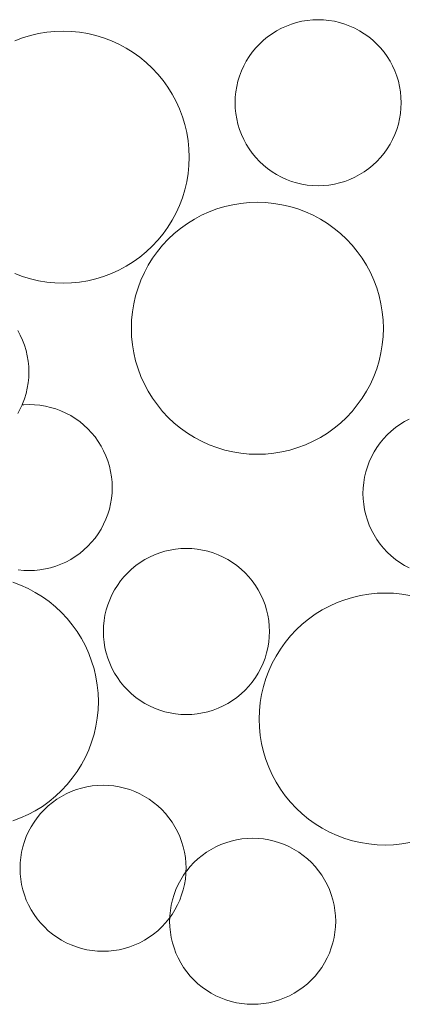
# Model space of a CAD drawing. Units: millimetres. Extents: x -141 to 909, y 178 to 1663.
# Drawn here: x 257 to 278, y 1072 to 1128 of the extents above; entities that cross this region are included whole.
import ezdxf

# ---------------------------------------------------------------- set-up
doc = ezdxf.new("R2010")
doc.units = ezdxf.units.MM
doc.layers.add('Singeli', color=7, linetype='Continuous', lineweight=5)

msp = doc.modelspace()

# ---------------------------------------------------------------- linework, layer by layer
at = {"layer": 'Singeli'}
for p, q in [((272.219, 1127.593), (272.519, 1127.662)), ((272.519, 1127.662), (272.823, 1127.713)), ((272.823, 1127.713), (273.129, 1127.743)), ((273.129, 1127.743), (273.436, 1127.753)), ((273.436, 1127.753), (273.744, 1127.743)), ((273.744, 1127.743), (274.05, 1127.713)), ((274.05, 1127.713), (274.354, 1127.662)), ((274.354, 1127.662), (274.653, 1127.593)), ((258.527, 1127.085), (258.994, 1127.101)), ((258.994, 1127.101), (259.46, 1127.085)), ((270.824, 1126.96), (271.085, 1127.123)), ((271.085, 1127.123), (271.357, 1127.268)), ((271.357, 1127.268), (271.637, 1127.395)), ((271.637, 1127.395), (271.925, 1127.503)), ((271.925, 1127.503), (272.219, 1127.593)), ((274.653, 1127.593), (274.948, 1127.503)), ((274.948, 1127.503), (275.236, 1127.395)), ((275.236, 1127.395), (275.516, 1127.268)), ((275.516, 1127.268), (275.788, 1127.123)), ((275.788, 1127.123), (276.049, 1126.96)), ((256.263, 1126.557), (256.7, 1126.722)), ((256.7, 1126.722), (257.146, 1126.857)), ((257.146, 1126.857), (257.601, 1126.963)), ((257.601, 1126.963), (258.062, 1127.04)), ((258.062, 1127.04), (258.527, 1127.085)), ((259.46, 1127.085), (259.925, 1127.04)), ((259.925, 1127.04), (260.386, 1126.963)), ((260.386, 1126.963), (260.841, 1126.857)), ((260.841, 1126.857), (261.287, 1126.722)), ((261.287, 1126.722), (261.724, 1126.557)), ((261.724, 1126.557), (262.15, 1126.365)), ((270.111, 1126.375), (270.336, 1126.586)), ((270.336, 1126.586), (270.574, 1126.781)), ((270.574, 1126.781), (270.824, 1126.96)), ((276.049, 1126.96), (276.299, 1126.781)), ((276.299, 1126.781), (276.537, 1126.586)), ((276.537, 1126.586), (276.761, 1126.375)), ((262.15, 1126.365), (262.562, 1126.144)), ((262.562, 1126.144), (262.958, 1125.898)), ((269.706, 1125.913), (269.901, 1126.151)), ((269.901, 1126.151), (270.111, 1126.375)), ((276.761, 1126.375), (276.972, 1126.151)), ((276.972, 1126.151), (277.167, 1125.913)), ((262.958, 1125.898), (263.338, 1125.626)), ((263.338, 1125.626), (263.699, 1125.33)), ((269.364, 1125.402), (269.526, 1125.663)), ((269.526, 1125.663), (269.706, 1125.913)), ((277.167, 1125.913), (277.346, 1125.663)), ((277.346, 1125.663), (277.509, 1125.402)), ((263.699, 1125.33), (264.04, 1125.01)), ((264.04, 1125.01), (264.359, 1124.67)), ((269.092, 1124.85), (269.219, 1125.13)), ((269.219, 1125.13), (269.364, 1125.402)), ((277.509, 1125.402), (277.654, 1125.13)), ((277.654, 1125.13), (277.781, 1124.85)), ((264.359, 1124.67), (264.655, 1124.309)), ((264.655, 1124.309), (264.927, 1123.929)), ((268.894, 1124.267), (268.983, 1124.562)), ((268.983, 1124.562), (269.092, 1124.85)), ((277.781, 1124.85), (277.889, 1124.562)), ((277.889, 1124.562), (277.979, 1124.267)), ((264.927, 1123.929), (265.174, 1123.532)), ((268.774, 1123.664), (268.824, 1123.968)), ((268.824, 1123.968), (268.894, 1124.267)), ((277.979, 1124.267), (278.048, 1123.968)), ((278.048, 1123.968), (278.099, 1123.664)), ((265.174, 1123.532), (265.394, 1123.121)), ((268.734, 1123.05), (268.744, 1123.358)), ((268.744, 1123.358), (268.774, 1123.664)), ((278.099, 1123.664), (278.129, 1123.358)), ((278.129, 1123.358), (278.139, 1123.05)), ((265.394, 1123.121), (265.587, 1122.695)), ((265.587, 1122.695), (265.751, 1122.258)), ((268.744, 1122.743), (268.734, 1123.05)), ((268.774, 1122.437), (268.744, 1122.743)), ((278.129, 1122.743), (278.099, 1122.437)), ((278.139, 1123.05), (278.129, 1122.743)), ((265.751, 1122.258), (265.887, 1121.811)), ((268.824, 1122.133), (268.774, 1122.437)), ((268.894, 1121.833), (268.824, 1122.133)), ((278.048, 1122.133), (277.979, 1121.833)), ((278.099, 1122.437), (278.048, 1122.133)), ((265.887, 1121.811), (265.993, 1121.356)), ((268.983, 1121.539), (268.894, 1121.833)), ((269.092, 1121.251), (268.983, 1121.539)), ((277.889, 1121.539), (277.781, 1121.251)), ((277.979, 1121.833), (277.889, 1121.539)), ((265.993, 1121.356), (266.069, 1120.896)), ((269.219, 1120.97), (269.092, 1121.251)), ((269.364, 1120.699), (269.219, 1120.97)), ((277.654, 1120.97), (277.509, 1120.699)), ((277.781, 1121.251), (277.654, 1120.97)), ((266.069, 1120.896), (266.115, 1120.431)), ((266.115, 1120.431), (266.13, 1119.964)), ((269.526, 1120.438), (269.364, 1120.699)), ((269.706, 1120.188), (269.526, 1120.438)), ((277.346, 1120.438), (277.167, 1120.188)), ((277.509, 1120.699), (277.346, 1120.438)), ((266.13, 1119.964), (266.115, 1119.497)), ((269.901, 1119.95), (269.706, 1120.188)), ((270.111, 1119.725), (269.901, 1119.95)), ((276.972, 1119.95), (276.761, 1119.725)), ((277.167, 1120.188), (276.972, 1119.95)), ((266.115, 1119.497), (266.069, 1119.033)), ((270.336, 1119.515), (270.111, 1119.725)), ((270.574, 1119.32), (270.336, 1119.515)), ((270.824, 1119.14), (270.574, 1119.32)), ((276.299, 1119.32), (276.049, 1119.14)), ((276.537, 1119.515), (276.299, 1119.32)), ((276.761, 1119.725), (276.537, 1119.515)), ((266.069, 1119.033), (265.993, 1118.572)), ((271.085, 1118.978), (270.824, 1119.14)), ((271.357, 1118.833), (271.085, 1118.978)), ((271.637, 1118.706), (271.357, 1118.833)), ((275.516, 1118.833), (275.236, 1118.706)), ((275.788, 1118.978), (275.516, 1118.833)), ((276.049, 1119.14), (275.788, 1118.978)), ((265.993, 1118.572), (265.887, 1118.117)), ((271.925, 1118.597), (271.637, 1118.706)), ((272.219, 1118.508), (271.925, 1118.597)), ((272.519, 1118.438), (272.219, 1118.508)), ((272.823, 1118.388), (272.519, 1118.438)), ((273.129, 1118.358), (272.823, 1118.388)), ((273.436, 1118.348), (273.129, 1118.358)), ((273.744, 1118.358), (273.436, 1118.348)), ((274.05, 1118.388), (273.744, 1118.358)), ((274.354, 1118.438), (274.05, 1118.388)), ((274.653, 1118.508), (274.354, 1118.438)), ((274.948, 1118.597), (274.653, 1118.508)), ((275.236, 1118.706), (274.948, 1118.597)), ((265.751, 1117.67), (265.587, 1117.233)), ((265.887, 1118.117), (265.751, 1117.67)), ((265.587, 1117.233), (265.394, 1116.808)), ((267.7, 1117.031), (268.147, 1117.166)), ((268.147, 1117.166), (268.602, 1117.272)), ((268.602, 1117.272), (269.063, 1117.349)), ((269.063, 1117.349), (269.527, 1117.394)), ((269.527, 1117.394), (269.994, 1117.41)), ((269.994, 1117.41), (270.461, 1117.394)), ((270.461, 1117.394), (270.926, 1117.349)), ((270.926, 1117.349), (271.386, 1117.272)), ((271.386, 1117.272), (271.841, 1117.166)), ((271.841, 1117.166), (272.288, 1117.031)), ((265.394, 1116.808), (265.174, 1116.396)), ((266.426, 1116.454), (266.838, 1116.674)), ((266.838, 1116.674), (267.263, 1116.866)), ((267.263, 1116.866), (267.7, 1117.031)), ((272.288, 1117.031), (272.725, 1116.866)), ((272.725, 1116.866), (273.15, 1116.674)), ((273.15, 1116.674), (273.562, 1116.454)), ((264.927, 1115.999), (264.655, 1115.62)), ((265.174, 1116.396), (264.927, 1115.999)), ((265.289, 1115.639), (265.65, 1115.935)), ((265.65, 1115.935), (266.029, 1116.207)), ((266.029, 1116.207), (266.426, 1116.454)), ((273.562, 1116.454), (273.959, 1116.207)), ((273.959, 1116.207), (274.338, 1115.935)), ((274.338, 1115.935), (274.699, 1115.639)), ((264.655, 1115.62), (264.359, 1115.259)), ((264.948, 1115.319), (265.289, 1115.639)), ((274.699, 1115.639), (275.04, 1115.319)), ((264.04, 1114.918), (263.699, 1114.599)), ((264.359, 1115.259), (264.04, 1114.918)), ((264.332, 1114.618), (264.629, 1114.979)), ((264.629, 1114.979), (264.948, 1115.319)), ((275.04, 1115.319), (275.359, 1114.979)), ((275.359, 1114.979), (275.656, 1114.618)), ((263.338, 1114.302), (262.958, 1114.03)), ((263.699, 1114.599), (263.338, 1114.302)), ((264.06, 1114.238), (264.332, 1114.618)), ((275.656, 1114.618), (275.928, 1114.238)), ((262.562, 1113.784), (262.15, 1113.564)), ((262.958, 1114.03), (262.562, 1113.784)), ((263.594, 1113.43), (263.814, 1113.841)), ((263.814, 1113.841), (264.06, 1114.238)), ((275.928, 1114.238), (276.174, 1113.841)), ((276.174, 1113.841), (276.394, 1113.43)), ((256.7, 1113.206), (256.263, 1113.371)), ((257.146, 1113.071), (256.7, 1113.206)), ((261.287, 1113.206), (260.841, 1113.071)), ((261.724, 1113.371), (261.287, 1113.206)), ((262.15, 1113.564), (261.724, 1113.371)), ((263.401, 1113.004), (263.594, 1113.43)), ((276.394, 1113.43), (276.587, 1113.004)), ((257.601, 1112.965), (257.146, 1113.071)), ((258.062, 1112.889), (257.601, 1112.965)), ((258.527, 1112.843), (258.062, 1112.889)), ((258.994, 1112.828), (258.527, 1112.843)), ((259.46, 1112.843), (258.994, 1112.828)), ((259.925, 1112.889), (259.46, 1112.843)), ((260.386, 1112.965), (259.925, 1112.889)), ((260.841, 1113.071), (260.386, 1112.965)), ((263.236, 1112.567), (263.401, 1113.004)), ((276.587, 1113.004), (276.752, 1112.567)), ((262.995, 1111.665), (263.101, 1112.12)), ((263.101, 1112.12), (263.236, 1112.567)), ((276.752, 1112.567), (276.887, 1112.12)), ((276.887, 1112.12), (276.993, 1111.665)), ((262.919, 1111.205), (262.995, 1111.665)), ((276.993, 1111.665), (277.069, 1111.205)), ((262.873, 1110.74), (262.919, 1111.205)), ((277.069, 1111.205), (277.115, 1110.74)), ((262.858, 1110.273), (262.873, 1110.74)), ((277.115, 1110.74), (277.13, 1110.273)), ((256.422, 1110.149), (256.567, 1109.878)), ((256.567, 1109.878), (256.694, 1109.598)), ((262.873, 1109.806), (262.858, 1110.273)), ((262.919, 1109.342), (262.873, 1109.806)), ((277.115, 1109.806), (277.069, 1109.342)), ((277.13, 1110.273), (277.115, 1109.806)), ((256.694, 1109.598), (256.802, 1109.31)), ((256.802, 1109.31), (256.892, 1109.015)), ((262.995, 1108.881), (262.919, 1109.342)), ((277.069, 1109.342), (276.993, 1108.881)), ((256.892, 1109.015), (256.961, 1108.715)), ((256.961, 1108.715), (257.012, 1108.412)), ((263.101, 1108.426), (262.995, 1108.881)), ((276.993, 1108.881), (276.887, 1108.426)), ((257.012, 1108.412), (257.042, 1108.106)), ((263.236, 1107.979), (263.101, 1108.426)), ((276.887, 1108.426), (276.752, 1107.979)), ((257.042, 1108.106), (257.052, 1107.798)), ((257.052, 1107.798), (257.042, 1107.491)), ((263.401, 1107.542), (263.236, 1107.979)), ((276.752, 1107.979), (276.587, 1107.542)), ((257.012, 1107.184), (256.961, 1106.881)), ((257.042, 1107.491), (257.012, 1107.184)), ((263.594, 1107.117), (263.401, 1107.542)), ((263.814, 1106.705), (263.594, 1107.117)), ((276.394, 1107.117), (276.174, 1106.705)), ((276.587, 1107.542), (276.394, 1107.117)), ((256.892, 1106.581), (256.802, 1106.287)), ((256.961, 1106.881), (256.892, 1106.581)), ((264.06, 1106.308), (263.814, 1106.705)), ((276.174, 1106.705), (275.928, 1106.308)), ((256.666, 1105.937), (256.567, 1105.718)), ((256.694, 1105.999), (256.666, 1105.937)), ((256.666, 1105.937), (256.762, 1105.946)), ((256.802, 1106.287), (256.694, 1105.999)), ((256.762, 1105.946), (257.07, 1105.956)), ((257.07, 1105.956), (257.377, 1105.946)), ((257.377, 1105.946), (257.683, 1105.916)), ((257.683, 1105.916), (257.987, 1105.866)), ((264.332, 1105.929), (264.06, 1106.308)), ((264.629, 1105.568), (264.332, 1105.929)), ((275.656, 1105.929), (275.359, 1105.568)), ((275.928, 1106.308), (275.656, 1105.929)), ((256.567, 1105.718), (256.422, 1105.447)), ((257.987, 1105.866), (258.287, 1105.796)), ((258.287, 1105.796), (258.581, 1105.707)), ((258.581, 1105.707), (258.869, 1105.598)), ((258.869, 1105.598), (259.15, 1105.471)), ((259.15, 1105.471), (259.421, 1105.326)), ((264.948, 1105.227), (264.629, 1105.568)), ((275.359, 1105.568), (275.04, 1105.227)), ((259.421, 1105.326), (259.682, 1105.164)), ((259.682, 1105.164), (259.932, 1104.985)), ((259.932, 1104.985), (260.17, 1104.789)), ((260.17, 1104.789), (260.395, 1104.579)), ((265.289, 1104.908), (264.948, 1105.227)), ((265.65, 1104.612), (265.289, 1104.908)), ((274.699, 1104.908), (274.338, 1104.612)), ((275.04, 1105.227), (274.699, 1104.908)), ((277.817, 1104.648), (278.067, 1104.827)), ((278.067, 1104.827), (278.329, 1104.99)), ((278.329, 1104.99), (278.6, 1105.135)), ((260.395, 1104.579), (260.605, 1104.354)), ((260.605, 1104.354), (260.8, 1104.117)), ((266.029, 1104.34), (265.65, 1104.612)), ((266.426, 1104.093), (266.029, 1104.34)), ((273.959, 1104.34), (273.562, 1104.093)), ((274.338, 1104.612), (273.959, 1104.34)), ((277.144, 1104.018), (277.355, 1104.243)), ((277.355, 1104.243), (277.579, 1104.453)), ((277.579, 1104.453), (277.817, 1104.648)), ((260.8, 1104.117), (260.98, 1103.866)), ((260.98, 1103.866), (261.142, 1103.605)), ((266.838, 1103.873), (266.426, 1104.093)), ((267.263, 1103.68), (266.838, 1103.873)), ((267.7, 1103.516), (267.263, 1103.68)), ((272.725, 1103.68), (272.288, 1103.516)), ((273.15, 1103.873), (272.725, 1103.68)), ((273.562, 1104.093), (273.15, 1103.873)), ((276.77, 1103.53), (276.949, 1103.78)), ((276.949, 1103.78), (277.144, 1104.018)), ((261.142, 1103.605), (261.287, 1103.334)), ((261.287, 1103.334), (261.414, 1103.053)), ((268.147, 1103.38), (267.7, 1103.516)), ((268.602, 1103.274), (268.147, 1103.38)), ((269.063, 1103.198), (268.602, 1103.274)), ((269.527, 1103.152), (269.063, 1103.198)), ((269.994, 1103.137), (269.527, 1103.152)), ((270.461, 1103.152), (269.994, 1103.137)), ((270.926, 1103.198), (270.461, 1103.152)), ((271.386, 1103.274), (270.926, 1103.198)), ((271.841, 1103.38), (271.386, 1103.274)), ((272.288, 1103.516), (271.841, 1103.38)), ((276.462, 1102.997), (276.607, 1103.269)), ((276.607, 1103.269), (276.77, 1103.53)), ((261.414, 1103.053), (261.523, 1102.765)), ((261.523, 1102.765), (261.612, 1102.471)), ((276.227, 1102.429), (276.335, 1102.717)), ((276.335, 1102.717), (276.462, 1102.997)), ((261.612, 1102.471), (261.682, 1102.171)), ((261.682, 1102.171), (261.732, 1101.868)), ((276.068, 1101.835), (276.138, 1102.135)), ((276.138, 1102.135), (276.227, 1102.429)), ((261.732, 1101.868), (261.762, 1101.561)), ((261.762, 1101.561), (261.772, 1101.254)), ((275.988, 1101.225), (276.018, 1101.531)), ((276.018, 1101.531), (276.068, 1101.835)), ((261.762, 1100.946), (261.732, 1100.64)), ((261.772, 1101.254), (261.762, 1100.946)), ((275.977, 1100.918), (275.988, 1101.225)), ((275.988, 1100.61), (275.977, 1100.918)), ((261.682, 1100.337), (261.612, 1100.037)), ((261.732, 1100.64), (261.682, 1100.337)), ((276.018, 1100.304), (275.988, 1100.61)), ((261.612, 1100.037), (261.523, 1099.742)), ((276.068, 1100), (276.018, 1100.304)), ((276.138, 1099.7), (276.068, 1100)), ((261.414, 1099.454), (261.287, 1099.174)), ((261.523, 1099.742), (261.414, 1099.454)), ((276.227, 1099.406), (276.138, 1099.7)), ((276.335, 1099.118), (276.227, 1099.406)), ((261.142, 1098.903), (260.98, 1098.641)), ((261.287, 1099.174), (261.142, 1098.903)), ((276.462, 1098.838), (276.335, 1099.118)), ((276.607, 1098.566), (276.462, 1098.838)), ((260.605, 1098.153), (260.395, 1097.929)), ((260.8, 1098.391), (260.605, 1098.153)), ((260.98, 1098.641), (260.8, 1098.391)), ((276.77, 1098.305), (276.607, 1098.566)), ((276.949, 1098.055), (276.77, 1098.305)), ((260.17, 1097.718), (259.932, 1097.523)), ((260.395, 1097.929), (260.17, 1097.718)), ((264.175, 1097.445), (264.463, 1097.553)), ((264.463, 1097.553), (264.757, 1097.643)), ((264.757, 1097.643), (265.057, 1097.713)), ((265.057, 1097.713), (265.36, 1097.763)), ((265.36, 1097.763), (265.667, 1097.793)), ((265.667, 1097.793), (265.974, 1097.803)), ((265.974, 1097.803), (266.282, 1097.793)), ((266.282, 1097.793), (266.588, 1097.763)), ((266.588, 1097.763), (266.891, 1097.713)), ((266.891, 1097.713), (267.191, 1097.643)), ((267.191, 1097.643), (267.486, 1097.553)), ((267.486, 1097.553), (267.774, 1097.445)), ((277.144, 1097.817), (276.949, 1098.055)), ((277.355, 1097.592), (277.144, 1097.817)), ((277.579, 1097.382), (277.355, 1097.592)), ((259.15, 1097.036), (258.869, 1096.909)), ((259.421, 1097.181), (259.15, 1097.036)), ((259.682, 1097.344), (259.421, 1097.181)), ((259.932, 1097.523), (259.682, 1097.344)), ((263.111, 1096.831), (263.362, 1097.01)), ((263.362, 1097.01), (263.623, 1097.173)), ((263.623, 1097.173), (263.894, 1097.318)), ((263.894, 1097.318), (264.175, 1097.445)), ((267.774, 1097.445), (268.054, 1097.318)), ((268.054, 1097.318), (268.325, 1097.173)), ((268.325, 1097.173), (268.587, 1097.01)), ((268.587, 1097.01), (268.837, 1096.831)), ((277.817, 1097.187), (277.579, 1097.382)), ((278.067, 1097.008), (277.817, 1097.187)), ((278.329, 1096.845), (278.067, 1097.008)), ((256.762, 1096.562), (256.456, 1096.592)), ((257.07, 1096.551), (256.762, 1096.562)), ((257.377, 1096.562), (257.07, 1096.551)), ((257.683, 1096.592), (257.377, 1096.562)), ((257.987, 1096.642), (257.683, 1096.592)), ((258.287, 1096.712), (257.987, 1096.642)), ((258.581, 1096.801), (258.287, 1096.712)), ((258.869, 1096.909), (258.581, 1096.801)), ((262.439, 1096.201), (262.649, 1096.426)), ((262.649, 1096.426), (262.874, 1096.636)), ((262.874, 1096.636), (263.111, 1096.831)), ((268.837, 1096.831), (269.075, 1096.636)), ((269.075, 1096.636), (269.299, 1096.426)), ((269.299, 1096.426), (269.51, 1096.201)), ((278.6, 1096.7), (278.329, 1096.845)), ((256.145, 1095.889), (256.582, 1095.724)), ((262.064, 1095.713), (262.243, 1095.963)), ((262.243, 1095.963), (262.439, 1096.201)), ((269.51, 1096.201), (269.705, 1095.963)), ((269.705, 1095.963), (269.884, 1095.713)), ((256.582, 1095.724), (257.008, 1095.532)), ((257.008, 1095.532), (257.419, 1095.311)), ((257.419, 1095.311), (257.816, 1095.065)), ((261.757, 1095.18), (261.902, 1095.452)), ((261.902, 1095.452), (262.064, 1095.713)), ((269.884, 1095.713), (270.046, 1095.452)), ((270.046, 1095.452), (270.192, 1095.18)), ((257.816, 1095.065), (258.196, 1094.793)), ((258.196, 1094.793), (258.557, 1094.497)), ((261.521, 1094.612), (261.63, 1094.9)), ((261.63, 1094.9), (261.757, 1095.18)), ((270.192, 1095.18), (270.319, 1094.9)), ((270.319, 1094.9), (270.427, 1094.612)), ((274.507, 1094.734), (274.944, 1094.898)), ((274.944, 1094.898), (275.391, 1095.034)), ((275.391, 1095.034), (275.845, 1095.14)), ((275.845, 1095.14), (276.306, 1095.216)), ((276.306, 1095.216), (276.771, 1095.262)), ((276.771, 1095.262), (277.238, 1095.277)), ((277.238, 1095.277), (277.704, 1095.262)), ((277.704, 1095.262), (278.169, 1095.216)), ((278.169, 1095.216), (278.63, 1095.14)), ((258.557, 1094.497), (258.897, 1094.177)), ((261.362, 1094.018), (261.432, 1094.318)), ((261.432, 1094.318), (261.521, 1094.612)), ((270.427, 1094.612), (270.516, 1094.318)), ((270.516, 1094.318), (270.586, 1094.018)), ((273.273, 1094.074), (273.669, 1094.321)), ((273.669, 1094.321), (274.081, 1094.541)), ((274.081, 1094.541), (274.507, 1094.734)), ((258.897, 1094.177), (259.217, 1093.836)), ((259.217, 1093.836), (259.513, 1093.475)), ((261.282, 1093.408), (261.312, 1093.714)), ((261.312, 1093.714), (261.362, 1094.018)), ((270.586, 1094.018), (270.636, 1093.714)), ((270.636, 1093.714), (270.666, 1093.408)), ((272.532, 1093.506), (272.893, 1093.802)), ((272.893, 1093.802), (273.273, 1094.074)), ((259.513, 1093.475), (259.785, 1093.096)), ((259.785, 1093.096), (260.032, 1092.699)), ((261.272, 1093.101), (261.282, 1093.408)), ((261.282, 1092.793), (261.272, 1093.101)), ((270.666, 1093.408), (270.676, 1093.101)), ((270.676, 1093.101), (270.666, 1092.793)), ((271.872, 1092.846), (272.191, 1093.187)), ((272.191, 1093.187), (272.532, 1093.506)), ((260.032, 1092.699), (260.252, 1092.287)), ((261.312, 1092.487), (261.282, 1092.793)), ((270.666, 1092.793), (270.636, 1092.487)), ((271.576, 1092.485), (271.872, 1092.846)), ((260.252, 1092.287), (260.444, 1091.862)), ((261.362, 1092.183), (261.312, 1092.487)), ((261.432, 1091.883), (261.362, 1092.183)), ((270.586, 1092.183), (270.516, 1091.883)), ((270.636, 1092.487), (270.586, 1092.183)), ((271.057, 1091.709), (271.304, 1092.105)), ((271.304, 1092.105), (271.576, 1092.485)), ((260.444, 1091.862), (260.609, 1091.425)), ((260.609, 1091.425), (260.744, 1090.978)), ((261.521, 1091.589), (261.432, 1091.883)), ((261.63, 1091.301), (261.521, 1091.589)), ((270.427, 1091.589), (270.319, 1091.301)), ((270.516, 1091.883), (270.427, 1091.589)), ((270.837, 1091.297), (271.057, 1091.709)), ((260.744, 1090.978), (260.851, 1090.523)), ((261.757, 1091.021), (261.63, 1091.301)), ((261.902, 1090.749), (261.757, 1091.021)), ((270.192, 1091.021), (270.046, 1090.749)), ((270.319, 1091.301), (270.192, 1091.021)), ((270.48, 1090.434), (270.644, 1090.871)), ((270.644, 1090.871), (270.837, 1091.297)), ((260.851, 1090.523), (260.927, 1090.063)), ((262.064, 1090.488), (261.902, 1090.749)), ((262.243, 1090.238), (262.064, 1090.488)), ((269.884, 1090.488), (269.705, 1090.238)), ((270.046, 1090.749), (269.884, 1090.488)), ((270.344, 1089.987), (270.48, 1090.434)), ((260.927, 1090.063), (260.972, 1089.598)), ((262.439, 1090), (262.243, 1090.238)), ((262.649, 1089.775), (262.439, 1090)), ((262.874, 1089.565), (262.649, 1089.775)), ((269.299, 1089.775), (269.075, 1089.565)), ((269.51, 1090), (269.299, 1089.775)), ((269.705, 1090.238), (269.51, 1090)), ((270.238, 1089.533), (270.344, 1089.987)), ((260.972, 1089.598), (260.988, 1089.131)), ((263.111, 1089.37), (262.874, 1089.565)), ((263.362, 1089.191), (263.111, 1089.37)), ((263.623, 1089.028), (263.362, 1089.191)), ((268.587, 1089.191), (268.325, 1089.028)), ((268.837, 1089.37), (268.587, 1089.191)), ((269.075, 1089.565), (268.837, 1089.37)), ((270.162, 1089.072), (270.238, 1089.533)), ((260.972, 1088.664), (260.927, 1088.2)), ((260.988, 1089.131), (260.972, 1088.664)), ((263.894, 1088.883), (263.623, 1089.028)), ((264.175, 1088.756), (263.894, 1088.883)), ((264.463, 1088.648), (264.175, 1088.756)), ((264.757, 1088.558), (264.463, 1088.648)), ((267.486, 1088.648), (267.191, 1088.558)), ((267.774, 1088.756), (267.486, 1088.648)), ((268.054, 1088.883), (267.774, 1088.756)), ((268.325, 1089.028), (268.054, 1088.883)), ((270.101, 1088.14), (270.117, 1088.607)), ((270.117, 1088.607), (270.162, 1089.072)), ((260.927, 1088.2), (260.851, 1087.739)), ((265.057, 1088.488), (264.757, 1088.558)), ((265.36, 1088.438), (265.057, 1088.488)), ((265.667, 1088.408), (265.36, 1088.438)), ((265.974, 1088.398), (265.667, 1088.408)), ((266.282, 1088.408), (265.974, 1088.398)), ((266.588, 1088.438), (266.282, 1088.408)), ((266.891, 1088.488), (266.588, 1088.438)), ((267.191, 1088.558), (266.891, 1088.488)), ((270.117, 1087.674), (270.101, 1088.14)), ((260.851, 1087.739), (260.744, 1087.284)), ((270.162, 1087.209), (270.117, 1087.674)), ((260.744, 1087.284), (260.609, 1086.837)), ((270.238, 1086.748), (270.162, 1087.209)), ((260.444, 1086.4), (260.252, 1085.975)), ((260.609, 1086.837), (260.444, 1086.4)), ((270.344, 1086.293), (270.238, 1086.748)), ((260.252, 1085.975), (260.032, 1085.563)), ((270.48, 1085.847), (270.344, 1086.293)), ((270.644, 1085.409), (270.48, 1085.847)), ((260.032, 1085.563), (259.785, 1085.166)), ((270.837, 1084.984), (270.644, 1085.409)), ((259.513, 1084.787), (259.217, 1084.426)), ((259.785, 1085.166), (259.513, 1084.787)), ((271.057, 1084.572), (270.837, 1084.984)), ((259.217, 1084.426), (258.897, 1084.085)), ((259.742, 1084.143), (260.037, 1084.233)), ((260.037, 1084.233), (260.336, 1084.302)), ((260.336, 1084.302), (260.64, 1084.353)), ((260.64, 1084.353), (260.946, 1084.383)), ((260.946, 1084.383), (261.254, 1084.393)), ((261.254, 1084.393), (261.561, 1084.383)), ((261.561, 1084.383), (261.867, 1084.353)), ((261.867, 1084.353), (262.171, 1084.302)), ((262.171, 1084.302), (262.471, 1084.233)), ((262.471, 1084.233), (262.765, 1084.143)), ((271.304, 1084.176), (271.057, 1084.572)), ((271.576, 1083.796), (271.304, 1084.176)), ((258.557, 1083.766), (258.196, 1083.469)), ((258.391, 1083.421), (258.641, 1083.6)), ((258.897, 1084.085), (258.557, 1083.766)), ((258.641, 1083.6), (258.902, 1083.763)), ((258.902, 1083.763), (259.174, 1083.908)), ((259.174, 1083.908), (259.454, 1084.035)), ((259.454, 1084.035), (259.742, 1084.143)), ((262.765, 1084.143), (263.053, 1084.035)), ((263.053, 1084.035), (263.334, 1083.908)), ((263.334, 1083.908), (263.605, 1083.763)), ((263.605, 1083.763), (263.866, 1083.6)), ((263.866, 1083.6), (264.116, 1083.421)), ((271.872, 1083.435), (271.576, 1083.796)), ((257.816, 1083.197), (257.419, 1082.951)), ((258.196, 1083.469), (257.816, 1083.197)), ((257.929, 1083.015), (258.153, 1083.226)), ((258.153, 1083.226), (258.391, 1083.421)), ((264.116, 1083.421), (264.354, 1083.226)), ((264.354, 1083.226), (264.579, 1083.015)), ((272.191, 1083.094), (271.872, 1083.435)), ((272.532, 1082.775), (272.191, 1083.094)), ((256.582, 1082.538), (256.145, 1082.373)), ((257.008, 1082.731), (256.582, 1082.538)), ((257.419, 1082.951), (257.008, 1082.731)), ((257.344, 1082.303), (257.523, 1082.553)), ((257.523, 1082.553), (257.718, 1082.791)), ((257.718, 1082.791), (257.929, 1083.015)), ((264.579, 1083.015), (264.789, 1082.791)), ((264.789, 1082.791), (264.984, 1082.553)), ((264.984, 1082.553), (265.164, 1082.303)), ((272.893, 1082.479), (272.532, 1082.775)), ((273.273, 1082.207), (272.893, 1082.479)), ((257.036, 1081.77), (257.181, 1082.042)), ((257.181, 1082.042), (257.344, 1082.303)), ((265.164, 1082.303), (265.326, 1082.042)), ((265.326, 1082.042), (265.471, 1081.77)), ((273.669, 1081.96), (273.273, 1082.207)), ((274.081, 1081.74), (273.669, 1081.96)), ((256.801, 1081.202), (256.909, 1081.49)), ((256.909, 1081.49), (257.036, 1081.77)), ((265.471, 1081.77), (265.598, 1081.49)), ((265.598, 1081.49), (265.707, 1081.202)), ((269.115, 1081.349), (269.421, 1081.379)), ((269.421, 1081.379), (269.729, 1081.389)), ((269.729, 1081.389), (270.036, 1081.379)), ((270.036, 1081.379), (270.343, 1081.349)), ((274.507, 1081.547), (274.081, 1081.74)), ((274.944, 1081.383), (274.507, 1081.547)), ((275.391, 1081.247), (274.944, 1081.383)), ((256.642, 1080.608), (256.711, 1080.907)), ((256.711, 1080.907), (256.801, 1081.202)), ((265.707, 1081.202), (265.796, 1080.907)), ((265.796, 1080.907), (265.866, 1080.608)), ((267.378, 1080.759), (267.649, 1080.904)), ((267.649, 1080.904), (267.929, 1081.031)), ((267.929, 1081.031), (268.217, 1081.139)), ((268.217, 1081.139), (268.512, 1081.229)), ((268.512, 1081.229), (268.812, 1081.299)), ((268.812, 1081.299), (269.115, 1081.349)), ((270.343, 1081.349), (270.646, 1081.299)), ((270.646, 1081.299), (270.946, 1081.229)), ((270.946, 1081.229), (271.24, 1081.139)), ((271.24, 1081.139), (271.528, 1081.031)), ((271.528, 1081.031), (271.809, 1080.904)), ((271.809, 1080.904), (272.08, 1080.759)), ((275.845, 1081.141), (275.391, 1081.247)), ((276.306, 1081.065), (275.845, 1081.141)), ((276.771, 1081.019), (276.306, 1081.065)), ((277.238, 1081.004), (276.771, 1081.019)), ((277.704, 1081.019), (277.238, 1081.004)), ((278.169, 1081.065), (277.704, 1081.019)), ((278.63, 1081.141), (278.169, 1081.065)), ((256.561, 1079.998), (256.591, 1080.304)), ((256.591, 1080.304), (256.642, 1080.608)), ((265.866, 1080.608), (265.916, 1080.304)), ((265.916, 1080.304), (265.946, 1079.998)), ((266.628, 1080.222), (266.866, 1080.417)), ((266.866, 1080.417), (267.116, 1080.596)), ((267.116, 1080.596), (267.378, 1080.759)), ((272.08, 1080.759), (272.341, 1080.596)), ((272.341, 1080.596), (272.592, 1080.417)), ((272.592, 1080.417), (272.829, 1080.222)), ((256.551, 1079.69), (256.561, 1079.998)), ((256.561, 1079.383), (256.551, 1079.69)), ((265.946, 1079.998), (265.956, 1079.69)), ((265.956, 1079.69), (265.949, 1079.481)), ((265.998, 1079.549), (266.193, 1079.787)), ((266.193, 1079.787), (266.404, 1080.012)), ((266.404, 1080.012), (266.628, 1080.222)), ((272.829, 1080.222), (273.054, 1080.012)), ((273.054, 1080.012), (273.264, 1079.787)), ((273.264, 1079.787), (273.46, 1079.549)), ((256.591, 1079.077), (256.561, 1079.383)), ((265.656, 1079.038), (265.819, 1079.299)), ((265.819, 1079.299), (265.949, 1079.481)), ((265.946, 1079.383), (265.916, 1079.077)), ((265.949, 1079.481), (265.946, 1079.383)), ((265.949, 1079.481), (265.998, 1079.549)), ((273.46, 1079.549), (273.639, 1079.299)), ((273.639, 1079.299), (273.801, 1079.038)), ((256.642, 1078.773), (256.591, 1079.077)), ((256.711, 1078.473), (256.642, 1078.773)), ((265.384, 1078.486), (265.511, 1078.766)), ((265.511, 1078.766), (265.656, 1079.038)), ((265.866, 1078.773), (265.796, 1078.473)), ((265.916, 1079.077), (265.866, 1078.773)), ((273.801, 1079.038), (273.946, 1078.766)), ((273.946, 1078.766), (274.073, 1078.486)), ((256.801, 1078.179), (256.711, 1078.473)), ((256.909, 1077.891), (256.801, 1078.179)), ((265.187, 1077.904), (265.276, 1078.198)), ((265.276, 1078.198), (265.384, 1078.486)), ((265.707, 1078.179), (265.598, 1077.891)), ((265.796, 1078.473), (265.707, 1078.179)), ((274.073, 1078.486), (274.182, 1078.198)), ((274.182, 1078.198), (274.271, 1077.904)), ((257.036, 1077.61), (256.909, 1077.891)), ((257.181, 1077.339), (257.036, 1077.61)), ((265.067, 1077.3), (265.117, 1077.604)), ((265.117, 1077.604), (265.187, 1077.904)), ((265.471, 1077.61), (265.326, 1077.339)), ((265.598, 1077.891), (265.471, 1077.61)), ((274.271, 1077.904), (274.341, 1077.604)), ((274.341, 1077.604), (274.391, 1077.3)), ((257.344, 1077.078), (257.181, 1077.339)), ((257.523, 1076.828), (257.344, 1077.078)), ((265.033, 1076.896), (264.984, 1076.828)), ((265.026, 1076.686), (265.033, 1076.896)), ((265.164, 1077.078), (265.033, 1076.896)), ((265.033, 1076.896), (265.037, 1076.994)), ((265.037, 1076.994), (265.067, 1077.3)), ((265.326, 1077.339), (265.164, 1077.078)), ((274.391, 1077.3), (274.421, 1076.994)), ((274.421, 1076.994), (274.431, 1076.686)), ((257.718, 1076.59), (257.523, 1076.828)), ((257.929, 1076.365), (257.718, 1076.59)), ((258.153, 1076.155), (257.929, 1076.365)), ((264.579, 1076.365), (264.354, 1076.155)), ((264.789, 1076.59), (264.579, 1076.365)), ((264.984, 1076.828), (264.789, 1076.59)), ((265.037, 1076.379), (265.026, 1076.686)), ((265.067, 1076.073), (265.037, 1076.379)), ((274.421, 1076.379), (274.391, 1076.073)), ((274.431, 1076.686), (274.421, 1076.379)), ((258.391, 1075.96), (258.153, 1076.155)), ((258.641, 1075.78), (258.391, 1075.96)), ((258.902, 1075.618), (258.641, 1075.78)), ((263.866, 1075.78), (263.605, 1075.618)), ((264.116, 1075.96), (263.866, 1075.78)), ((264.354, 1076.155), (264.116, 1075.96)), ((265.117, 1075.769), (265.067, 1076.073)), ((274.391, 1076.073), (274.341, 1075.769)), ((259.174, 1075.473), (258.902, 1075.618)), ((259.454, 1075.346), (259.174, 1075.473)), ((259.742, 1075.237), (259.454, 1075.346)), ((260.037, 1075.148), (259.742, 1075.237)), ((262.765, 1075.237), (262.471, 1075.148)), ((263.053, 1075.346), (262.765, 1075.237)), ((263.334, 1075.473), (263.053, 1075.346)), ((263.605, 1075.618), (263.334, 1075.473)), ((265.187, 1075.469), (265.117, 1075.769)), ((265.276, 1075.175), (265.187, 1075.469)), ((274.271, 1075.469), (274.182, 1075.175)), ((274.341, 1075.769), (274.271, 1075.469)), ((260.336, 1075.078), (260.037, 1075.148)), ((260.64, 1075.028), (260.336, 1075.078)), ((260.946, 1074.998), (260.64, 1075.028)), ((261.254, 1074.988), (260.946, 1074.998)), ((261.561, 1074.998), (261.254, 1074.988)), ((261.867, 1075.028), (261.561, 1074.998)), ((262.171, 1075.078), (261.867, 1075.028)), ((262.471, 1075.148), (262.171, 1075.078)), ((265.384, 1074.887), (265.276, 1075.175)), ((265.511, 1074.607), (265.384, 1074.887)), ((274.073, 1074.887), (273.946, 1074.607)), ((274.182, 1075.175), (274.073, 1074.887)), ((265.656, 1074.335), (265.511, 1074.607)), ((265.819, 1074.074), (265.656, 1074.335)), ((273.801, 1074.335), (273.639, 1074.074)), ((273.946, 1074.607), (273.801, 1074.335)), ((265.998, 1073.824), (265.819, 1074.074)), ((266.193, 1073.586), (265.998, 1073.824)), ((266.404, 1073.361), (266.193, 1073.586)), ((273.264, 1073.586), (273.054, 1073.361)), ((273.46, 1073.824), (273.264, 1073.586)), ((273.639, 1074.074), (273.46, 1073.824)), ((266.628, 1073.151), (266.404, 1073.361)), ((266.866, 1072.956), (266.628, 1073.151)), ((272.829, 1073.151), (272.592, 1072.956)), ((273.054, 1073.361), (272.829, 1073.151)), ((267.116, 1072.776), (266.866, 1072.956)), ((267.378, 1072.614), (267.116, 1072.776)), ((267.649, 1072.469), (267.378, 1072.614)), ((267.929, 1072.342), (267.649, 1072.469)), ((271.809, 1072.469), (271.528, 1072.342)), ((272.08, 1072.614), (271.809, 1072.469)), ((272.341, 1072.776), (272.08, 1072.614)), ((272.592, 1072.956), (272.341, 1072.776)), ((268.217, 1072.234), (267.929, 1072.342)), ((268.512, 1072.144), (268.217, 1072.234)), ((268.812, 1072.074), (268.512, 1072.144)), ((269.115, 1072.024), (268.812, 1072.074)), ((269.421, 1071.994), (269.115, 1072.024)), ((269.729, 1071.984), (269.421, 1071.994)), ((270.036, 1071.994), (269.729, 1071.984)), ((270.343, 1072.024), (270.036, 1071.994)), ((270.646, 1072.074), (270.343, 1072.024)), ((270.946, 1072.144), (270.646, 1072.074)), ((271.24, 1072.234), (270.946, 1072.144)), ((271.528, 1072.342), (271.24, 1072.234))]:
    msp.add_line(p, q, dxfattribs=at)

doc.saveas('drawing.dxf')
